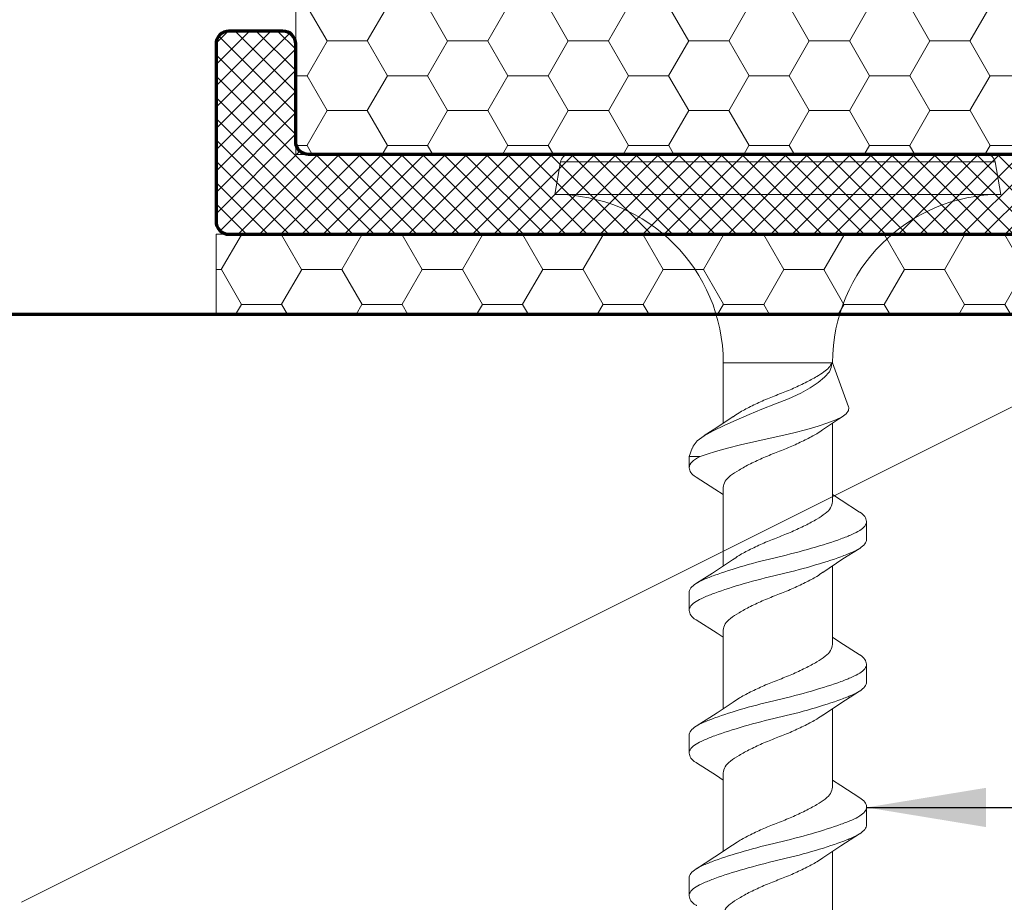
# Model space of a CAD drawing. Extents: x 1.1 to 8.9, y 2 to 12.
# Drawn here: x 3.7 to 4.5, y 7.7 to 8.3 of the extents above; entities that cross this region are included whole.
import ezdxf

# ---------------------------------------------------------------- set-up
doc = ezdxf.new("R2010")
doc.units = 0
doc.header["$LTSCALE"] = 0.25
doc.header["$MEASUREMENT"] = 0
doc.header["$PDSIZE"] = 0.093
doc.linetypes.add('SLD-Solid', pattern=[0])
doc.layers.get('DEFPOINTS').update_dxf_attribs({"linetype": 'CONTINUOUS', "lineweight": 18})
for name, color, linetype, lineweight in [('DIM', 3, 'CONTINUOUS', 18), ('DOUBLE', 7, 'CONTINUOUS', 70), ('HATCH', 1, 'CONTINUOUS', 9), ('SINGLE', 2, 'CONTINUOUS', 18), ('TXT', 3, 'CONTINUOUS', 18)]:
    doc.layers.add(name, color=color, linetype=linetype, lineweight=lineweight)
doc.styles.add('FENTRON', font='romans')
doc.dimstyles.new('STANDARD$0', dxfattribs={"dimtxt": 0.093, "dimasz": 0.093, "dimexe": 0.063, "dimexo": 0.094, "dimgap": 0.09, "dimtad": 0, "dimtoh": 1, "dimdec": 4, "dimzin": 3, "dimdsep": 46, "dimlunit": 5, "dimtxsty": 'FENTRON', "dimcen": 0.09, "dimclrd": 256, "dimclre": 256, "dimclrt": 256, "dimadec": 0, "dimazin": 0, "dimtfac": 1, "dimtdec": 4, "dimtmove": 0, "dimatfit": 3, "dimfxl": 1, "dimtolj": 1, "dimtzin": 0, "dimarcsym": 0})
doc.dimstyles.new('STANDARD$7', dxfattribs={"dimtxt": 0.093, "dimasz": 0.093, "dimexe": 0.063, "dimexo": 0.094, "dimgap": 0.09, "dimtad": 0, "dimtoh": 1, "dimdec": 4, "dimzin": 3, "dimdsep": 46, "dimlunit": 5, "dimtxsty": 'FENTRON', "dimcen": 0.09, "dimclrd": 256, "dimclrt": 256, "dimadec": 0, "dimazin": 0, "dimtfac": 1, "dimtdec": 4, "dimtofl": 0, "dimtmove": 0, "dimatfit": 3, "dimfxl": 1, "dimtolj": 1, "dimtzin": 0, "dimarcsym": 0})
pattern_1 = [(45, (-12.667041, -0.774872), (-0.0082864076, 0.0082864076), []), (135, (-12.667041, -0.774872), (-0.0082864076, -0.0082864076), [])]

# ---------------------------------------------------------------- blocks, each defined once
blk = doc.blocks.new('*D45')
at = {"layer": 'DEFPOINTS', "color": 0, "transparency": 16777216}
for p in [(6.70561, 10.86616), (6.70561, 10.24792), (3.37993, 8.10942)]:
    blk.add_point(p, dxfattribs=at)
at = {"layer": 'DIM', "lineweight": -2, "transparency": 16777216}
for p, q in [((3.37993, 8.20317), (3.37993, 10.92866)), ((3.47368, 10.86616), (4.66491, 10.86616)), ((6.61186, 10.86616), (5.42063, 10.86616))]:
    blk.add_line(p, q, dxfattribs=at)
at = {"layer": 'DIM', "transparency": 16777216}
for points in [[(3.47368, 10.88178), (3.47368, 10.85053), (3.37993, 10.86616)], [(6.61186, 10.88178), (6.61186, 10.85053), (6.70561, 10.86616)]]:
    blk.add_solid(points, dxfattribs=at)
at = {"layer": 'DIM', "transparency": 16777216, "insert": (5.04277, 10.86616), "char_height": 0.093, "attachment_point": 5, "style": 'FENTRON'}
blk.add_mtext('\\A1;O.C. DIM', dxfattribs=at)
blk = doc.blocks.new('A$C7DA830FF')
at = {"layer": 'TXT'}
h = blk.add_hatch(dxfattribs=at)
h.set_pattern_fill('HONEY', color=256, scale=0.25)
h.set_pattern_definition([(0, (-2.756606, -15.914867), (0.046875, 0.027063294), [0.03125, -0.0625]), (120, (-2.756606, -15.914867), (-0.046875, 0.027063294), [0.03125, -0.0625]), (60, (-2.756606, -15.914867), (1e-17, 0.054126588), [-0.0625, 0.03125])])
h.paths.add_polyline_path([(0.75, 0.06246), (0.74919, 0.0625), (0, 0.0625), (0, 0), (0.75, 0)])
blk.add_lwpolyline([(0, 0), (0.75, 0), (0.75, 0.0625), (0, 0.0625)], close=True, dxfattribs=at)
blk = doc.blocks.new('A$C767B7BEF')
at = {"layer": 'TXT'}
h = blk.add_hatch(dxfattribs=at)
h.set_pattern_fill('HONEY', color=256, scale=0.25)
h.set_pattern_definition([(0, (-2.596185, -14.789867), (0.046875, 0.027063294), [0.03125, -0.0625]), (120, (-2.596185, -14.789867), (-0.046875, 0.027063294), [0.03125, -0.0625]), (60, (-2.596185, -14.789867), (1e-17, 0.05412659), [-0.0625, 0.03125])])
h.paths.add_polyline_path([(0, 0.125), (0, 0), (0.75, 0), (0.75, 0.125)])
for p, q in [((0.75, 0.125), (0, 0.125)), ((0, 0.125), (0, 0)), ((0.75, 0), (0.75, 0.125)), ((0, 0), (0.75, 0))]:
    blk.add_line(p, q, dxfattribs=at)

msp = doc.modelspace()

# ---------------------------------------------------------------- hatches: boundary and pattern name
at = {"layer": 'HATCH'}
h = msp.add_hatch(dxfattribs=at)
h.set_pattern_fill('ANSI37', color=256, scale=0.09375)
h.set_pattern_definition(pattern_1)
h.paths.add_polyline_path([(4.34835, 10.31034), (4.35159, 10.31034, 0.948965), (4.35159, 10.37225), (3.26901, 10.42899, 0.429634), (3.00593, 10.17933), (3.00593, 8.19617), (2.82701, 8.01725, 1), (2.87085, 7.97341), (3.06793, 8.17049), (3.06793, 10.17933, -0.429634), (3.26576, 10.36707)])
h = msp.add_hatch(dxfattribs=at)
h.set_pattern_fill('ANSI37', color=256, scale=0.09375)
h.set_pattern_definition(pattern_1)
h.paths.add_polyline_path([(3.12993, 8.87292, -0.414214), (3.31793, 9.06092), (4.35793, 9.06092, 0.414214), (4.39793, 9.10092), (4.39793, 9.12292), (3.31793, 9.12292, 0.414214), (3.06793, 8.87292), (3.06793, 7.15563, -0.198912), (3.01286, 7.0227), (2.82701, 6.83684, 1), (2.87085, 6.793), (3.0567, 6.97886, 0.198912), (3.12993, 7.15563), (3.12993, 8.35892), (5.14793, 8.35892), (5.14793, 8.70292, 1), (5.08593, 8.70292), (5.08593, 8.43592), (5.10093, 8.42092), (3.12993, 8.42092)])
h = msp.add_hatch(dxfattribs=at)
h.set_pattern_fill('ANSI37', color=256, scale=0.09375)
h.set_pattern_definition([(45, (-12.167041, -0.649872), (-0.0082864076, 0.0082864076), []), (135, (-12.167041, -0.649872), (-0.0082864076, -0.0082864076), [])])
h.paths.add_polyline_path([(6.16793, 5.72126), (6.38693, 5.72126, -0.414214), (6.41793, 5.69026), (6.41793, 5.63601, -0.38517), (6.39543, 5.61114, 0.95113), (6.39793, 5.56126), (6.44893, 5.56126, 0.414214), (6.47993, 5.59226), (6.47993, 5.75226, 0.414214), (6.44893, 5.78326), (6.33793, 5.78326, -0.414214), (6.30693, 5.81426), (6.30693, 5.87292, -0.414214), (6.33793, 5.90392), (6.78869, 5.90392, 0.061321), (6.79112, 5.90422), (6.82993, 5.91392), (6.82993, 5.91192, 0.414214), (6.83793, 5.90392), (6.84869, 5.90392, 0.061321), (6.85112, 5.90422), (6.88993, 5.91392), (6.88993, 5.91192, 0.414214), (6.89793, 5.90392), (6.90869, 5.90392, 0.061321), (6.91112, 5.90422), (6.94993, 5.91392), (6.94993, 5.91192, 0.414214), (6.95793, 5.90392), (6.96869, 5.90392, 0.061321), (6.97112, 5.90422), (7.00993, 5.91392), (7.00993, 5.91192, 0.414214), (7.01793, 5.90392), (7.02869, 5.90392, 0.061321), (7.03112, 5.90422), (7.06993, 5.91392), (7.06993, 5.91192, 0.414214), (7.07793, 5.90392), (7.08869, 5.90392, 0.061321), (7.09112, 5.90422), (7.12993, 5.91392), (7.12993, 5.91192, 0.414214), (7.13793, 5.90392), (7.14869, 5.90392, 0.061321), (7.15112, 5.90422), (7.18993, 5.91392), (7.18993, 5.91192, 0.37691), (7.1969, 5.90399, 0.390177), (7.22959, 5.93034), (7.22908, 5.93177), (7.22977, 5.93177, 0.025428), (7.22993, 5.93492), (7.22993, 5.97192, 0.414214), (7.21993, 5.98192), (5.72293, 5.98192, -0.414214), (5.69193, 6.01292), (5.69193, 7.57892, -0.414214), (5.72293, 7.60992), (5.78593, 7.60992, 0.414214), (5.81693, 7.64092), (5.81693, 7.75542, -0.414214), (5.84793, 7.78642), (6.02593, 7.78642, 0.414214), (6.05693, 7.81742), (6.05693, 7.9915, 0.414214), (6.02593, 8.0225), (5.9994, 8.0225, 0.647817), (5.97627, 7.97086, -2.232572), (5.86658, 7.97086, 0.622494), (5.84569, 8.02242, -0.393229), (5.81693, 8.05334), (5.81693, 8.31992, 0.414214), (5.80693, 8.32992), (5.76493, 8.32992, 0.414214), (5.75493, 8.31992), (5.75493, 8.24392, -0.414214), (5.74493, 8.23392), (4.76393, 8.23392, -0.414214), (4.75393, 8.24392), (4.75393, 8.31992, 0.414214), (4.74393, 8.32992), (4.70193, 8.32992, 0.414214), (4.69193, 8.31992), (4.69193, 8.24392, -0.414214), (4.68193, 8.23392), (3.95193, 8.23392, -0.414214), (3.94193, 8.24392), (3.94193, 8.31992, 0.414214), (3.93193, 8.32992), (3.88993, 8.32992, 0.414214), (3.87993, 8.31992), (3.87993, 8.18192, 0.414214), (3.88993, 8.17192), (5.72393, 8.17192, -0.414214), (5.75493, 8.14092), (5.75493, 7.93024, 0.198912), (5.75727, 7.92458), (5.75993, 7.92192), (5.75727, 7.91926, 0.198912), (5.75493, 7.91361), (5.75493, 7.70292, -0.414214), (5.72393, 7.67192), (5.66093, 7.67192, 0.414214), (5.62993, 7.64092), (5.62993, 5.95092, 0.414214), (5.66093, 5.91992), (6.21393, 5.91992, -0.414214), (6.24493, 5.88892), (6.24493, 5.81426, -0.414214), (6.21393, 5.78326), (6.08993, 5.78326, 0.414214), (6.05893, 5.75226), (6.05893, 5.55126), (6.13693, 5.55126, -0.414214), (6.14693, 5.56126), (6.15693, 5.56126, 0.95113), (6.15943, 5.61114, -0.38517), (6.13693, 5.63601), (6.13693, 5.69026, -0.414214)])

# ---------------------------------------------------------------- linework, layer by layer
at = {"layer": 'DOUBLE', "linetype": 'Continuous'}
msp.add_lwpolyline([(5.74493, 8.23392), (4.76393, 8.23392, -0.414214), (4.75393, 8.24392), (4.75393, 8.31992, 0.414214), (4.74393, 8.32992), (4.70193, 8.32992, 0.414214), (4.69193, 8.31992), (4.69193, 8.24392, -0.414214), (4.68193, 8.23392), (3.95193, 8.23392, -0.414214), (3.94193, 8.24392), (3.94193, 8.31992, 0.414214), (3.93193, 8.32992), (3.88993, 8.32992, 0.414214), (3.87993, 8.31992), (3.87993, 8.18192, 0.414214), (3.88993, 8.17192), (5.72393, 8.17192, -0.414214)], format="xyb", dxfattribs=at)
at = {"layer": 'DOUBLE'}
msp.add_lwpolyline([(3.37993, 4.60942), (4.87993, 4.60942), (4.87993, 8.10942), (3.37993, 8.10942)], close=True, dxfattribs=at)
at = {"layer": 'SINGLE', "linetype": 'SLD-Solid', "lineweight": 15}
for p, q in [((4.15477, 8.23392), (4.47909, 8.23392)), ((4.14787, 8.22814), (4.14343, 8.20292)), ((4.48598, 8.22814), (4.14787, 8.22814)), ((4.49043, 8.20292), (4.48598, 8.22814)), ((4.49043, 8.20292), (4.14343, 8.20292)), ((4.27442, 8.07192), (4.27442, 8.02493)), ((4.35887, 8.07192), (4.27442, 8.07192)), ((4.35943, 8.07192), (4.35887, 8.07192)), ((4.37189, 8.03767), (4.35943, 8.07192)), ((4.35943, 7.96391), (4.35943, 8.02493)), ((4.25026, 8.00554), (4.24793, 7.99912)), ((4.2564, 7.99912), (4.24793, 7.99912)), ((4.24793, 7.99023), (4.24793, 7.99912)), ((4.27442, 7.97493), (4.27442, 7.91395)), ((4.38593, 7.94861), (4.38593, 7.93473)), ((4.35943, 7.85291), (4.35943, 7.91389)), ((4.24793, 7.87923), (4.24793, 7.89311)), ((4.27442, 7.86393), (4.27442, 7.80292)), ((4.38593, 7.83761), (4.38593, 7.82373)), ((4.35943, 7.74191), (4.35943, 7.80291)), ((4.24793, 7.76823), (4.24793, 7.78211)), ((4.27442, 7.75293), (4.27442, 7.69193)), ((4.38593, 7.72661), (4.38593, 7.71273)), ((4.35943, 7.63091), (4.35943, 7.69191)), ((4.24793, 7.65723), (4.24793, 7.67111))]:
    msp.add_line(p, q, dxfattribs=at)
at = {"layer": 'SINGLE', "linetype": 'SLD-Solid', "lineweight": 15, "flags": 128}
for points in [[(4.25048, 8.00546), (4.25101, 8.00711), (4.25428, 8.01117), (4.25961, 8.01525), (4.26664, 8.01912), (4.27562, 8.02344), (4.28454, 8.02744), (4.29451, 8.03168), (4.30459, 8.03578), (4.31514, 8.0399), (4.32522, 8.04391), (4.33486, 8.04844), (4.34201, 8.05244), (4.34828, 8.05664), (4.35329, 8.06082), (4.35697, 8.065), (4.3585, 8.06831), (4.35887, 8.07192)], [(4.37181, 8.03764), (4.37202, 8.03728), (4.37193, 8.03471), (4.37014, 8.03219), (4.36682, 8.02993), (4.36195, 8.02762), (4.35572, 8.02519), (4.34815, 8.02265), (4.33935, 8.02007), (4.32945, 8.01752), (4.31931, 8.01521), (4.30865, 8.01293), (4.29815, 8.01055), (4.28775, 8.00804), (4.27771, 8.00546), (4.2684, 8.00289), (4.26198, 8.00096), (4.2564, 7.99912)], [(4.28205, 8.03005), (4.26942, 8.02156), (4.25959, 8.01528)], [(4.35171, 8.01974), (4.36399, 8.02801), (4.36775, 8.03041)], [(4.25331, 7.98307), (4.26791, 7.97377), (4.27442, 7.96941)], [(4.38049, 7.95581), (4.36608, 7.96499), (4.35943, 7.96943)], [(4.35201, 7.90894), (4.36759, 7.91934), (4.38007, 7.92728)], [(4.28169, 7.9188), (4.26616, 7.90844), (4.25371, 7.90052)], [(4.25338, 7.87202), (4.26968, 7.86162), (4.27442, 7.85843)], [(4.38017, 7.84501), (4.36518, 7.85456), (4.35943, 7.85843)], [(4.35231, 7.79815), (4.36594, 7.80727), (4.38034, 7.81644)], [(4.28214, 7.80811), (4.26968, 7.79972), (4.2534, 7.78933)], [(4.25365, 7.76086), (4.26917, 7.75096), (4.27442, 7.74742)], [(4.38071, 7.73367), (4.36595, 7.74307), (4.35943, 7.74744)], [(4.35203, 7.68695), (4.36588, 7.69623), (4.38053, 7.70556)], [(4.28156, 7.69671), (4.26795, 7.6876), (4.25356, 7.67843)]]:
    msp.add_lwpolyline(points, dxfattribs=at)
at = {"layer": 'SINGLE', "linetype": 'SLD-Solid', "lineweight": 15}
for centre, radius, start, end in [((4.15477, 8.22692), 0.007, 90, 170), ((4.47909, 8.22692), 0.007, 10, 90), ((4.14343, 8.07192), 0.131, 0, 90), ((4.49043, 8.07192), 0.131, 90, 180)]:
    msp.add_arc(centre, radius, start, end, dxfattribs=at)
for points, knots in [([(4.28211, 8.02998), (4.28357, 8.03099), (4.28722, 8.0335), (4.29548, 8.03791), (4.30578, 8.04278), (4.31693, 8.04716), (4.32805, 8.05154), (4.33842, 8.05641), (4.34677, 8.06095), (4.35279, 8.06484), (4.35694, 8.06817), (4.35822, 8.07065), (4.35887, 8.07192)], [0, 0, 0, 0, 0.075148, 0.187715, 0.300283, 0.407877, 0.51547, 0.628038, 0.740605, 0.827133, 0.911606, 1, 1, 1, 1]), ([(4.35163, 8.01979), (4.3502, 8.01881), (4.34659, 8.01632), (4.33837, 8.01193), (4.32807, 8.00707), (4.31692, 8.00268), (4.3058, 7.9983), (4.29543, 7.99343), (4.28652, 7.98856), (4.27974, 7.98418), (4.27527, 7.9798), (4.27471, 7.97658), (4.27442, 7.97493)], [0, 0, 0, 0, 0.0687594, 0.1743034, 0.2798474, 0.3807276, 0.4816078, 0.5871518, 0.6926958, 0.7935758, 0.894456, 1, 1, 1, 1]), ([(4.25332, 7.98307), (4.25331, 7.98307), (4.25116, 7.98416), (4.24888, 7.98657), (4.24825, 7.989), (4.24793, 7.99023)], [0, 0, 0, 0, 0.003109, 0.49598, 1, 1, 1, 1]), ([(4.28175, 7.91874), (4.28332, 7.91982), (4.28707, 7.92242), (4.29548, 7.92691), (4.30579, 7.93178), (4.31693, 7.93616), (4.32805, 7.94054), (4.33842, 7.94541), (4.34733, 7.95028), (4.35411, 7.95466), (4.35858, 7.95904), (4.35914, 7.96226), (4.35943, 7.96391)], [0, 0, 0, 0, 0.075497, 0.180277, 0.285058, 0.385208, 0.485358, 0.590139, 0.694919, 0.795069, 0.89522, 1, 1, 1, 1]), ([(4.38593, 7.94861), (4.38561, 7.94984), (4.38497, 7.95227), (4.38268, 7.95469), (4.3805, 7.95579), (4.38047, 7.95581)], [0, 0, 0, 0, 0.501576, 0.992057, 1, 1, 1, 1]), ([(4.24793, 7.89311), (4.24793, 7.89559), (4.24985, 7.89806), (4.255, 7.90135), (4.25704, 7.90233), (4.26189, 7.90444), (4.26472, 7.90556), (4.27431, 7.90909), (4.28219, 7.91163), (4.29922, 7.91652), (4.3083, 7.91886), (4.32555, 7.92286), (4.33464, 7.9252), (4.35166, 7.93009), (4.35955, 7.93263), (4.36913, 7.93615), (4.37197, 7.93728), (4.37682, 7.93938), (4.37885, 7.94036), (4.384, 7.94366), (4.38593, 7.94613), (4.38593, 7.94861)], [0, 0, 0, 0, 0.125, 0.125, 0.1875, 0.1875, 0.25, 0.25, 0.375, 0.375, 0.5, 0.5, 0.625, 0.625, 0.75, 0.75, 0.8125, 0.8125, 0.875, 0.875, 1, 1, 1, 1]), ([(4.24793, 7.87923), (4.24793, 7.88171), (4.24985, 7.88418), (4.255, 7.88748), (4.25704, 7.88846), (4.26189, 7.89056), (4.26472, 7.89169), (4.27431, 7.89521), (4.28219, 7.89776), (4.29922, 7.90265), (4.3083, 7.90498), (4.32555, 7.90899), (4.33464, 7.91132), (4.35166, 7.91621), (4.35955, 7.91875), (4.36913, 7.92228), (4.37197, 7.9234), (4.37682, 7.92551), (4.37885, 7.92649), (4.384, 7.92978), (4.38593, 7.93226), (4.38593, 7.93473)], [0, 0, 0, 0, 0.125, 0.125, 0.1875, 0.1875, 0.25, 0.25, 0.375, 0.375, 0.5, 0.5, 0.625, 0.625, 0.75, 0.75, 0.8125, 0.8125, 0.875, 0.875, 1, 1, 1, 1]), ([(4.35194, 7.909), (4.35042, 7.90795), (4.34672, 7.90539), (4.33837, 7.90093), (4.32807, 7.89607), (4.31692, 7.89168), (4.3058, 7.8873), (4.29543, 7.88243), (4.28652, 7.87756), (4.27974, 7.87318), (4.27527, 7.8688), (4.27471, 7.86558), (4.27442, 7.86393)], [0, 0, 0, 0, 0.073268, 0.178302, 0.283335, 0.383726, 0.484118, 0.589151, 0.694184, 0.794575, 0.894967, 1, 1, 1, 1]), ([(4.25341, 7.87202), (4.25337, 7.87204), (4.25118, 7.87315), (4.24888, 7.87557), (4.24824, 7.878), (4.24793, 7.87923)], [0, 0, 0, 0, 0.009814, 0.49937, 1, 1, 1, 1]), ([(4.28222, 7.80805), (4.28365, 7.80903), (4.28726, 7.81153), (4.29548, 7.81591), (4.30578, 7.82078), (4.31693, 7.82516), (4.32805, 7.82954), (4.33842, 7.83441), (4.34733, 7.83928), (4.35411, 7.84366), (4.35858, 7.84804), (4.35914, 7.85126), (4.35943, 7.85291)], [0, 0, 0, 0, 0.068843, 0.174378, 0.279912, 0.380783, 0.481654, 0.587189, 0.692723, 0.793594, 0.894465, 1, 1, 1, 1]), ([(4.38593, 7.83761), (4.38561, 7.83884), (4.38499, 7.84127), (4.38257, 7.84376), (4.38024, 7.84493), (4.38007, 7.84501)], [0, 0, 0, 0, 0.486798, 0.962828, 1, 1, 1, 1]), ([(4.24793, 7.78211), (4.24793, 7.78459), (4.24985, 7.78706), (4.255, 7.79035), (4.25704, 7.79133), (4.26189, 7.79344), (4.26472, 7.79456), (4.27431, 7.79809), (4.28219, 7.80063), (4.29922, 7.80552), (4.3083, 7.80786), (4.32555, 7.81186), (4.33464, 7.8142), (4.35166, 7.81909), (4.35955, 7.82163), (4.36913, 7.82515), (4.37197, 7.82628), (4.37682, 7.82838), (4.37885, 7.82936), (4.384, 7.83266), (4.38593, 7.83513), (4.38593, 7.83761)], [0, 0, 0, 0, 0.125, 0.125, 0.1875, 0.1875, 0.25, 0.25, 0.375, 0.375, 0.5, 0.5, 0.625, 0.625, 0.75, 0.75, 0.8125, 0.8125, 0.875, 0.875, 1, 1, 1, 1]), ([(4.24793, 7.76823), (4.24793, 7.77071), (4.24985, 7.77318), (4.255, 7.77648), (4.25704, 7.77746), (4.26189, 7.77956), (4.26472, 7.78069), (4.27431, 7.78421), (4.28219, 7.78676), (4.29922, 7.79165), (4.3083, 7.79398), (4.32555, 7.79799), (4.33464, 7.80032), (4.35166, 7.80521), (4.35955, 7.80775), (4.36913, 7.81128), (4.37197, 7.8124), (4.37682, 7.81451), (4.37885, 7.81549), (4.384, 7.81878), (4.38593, 7.82126), (4.38593, 7.82373)], [0, 0, 0, 0, 0.125, 0.125, 0.1875, 0.1875, 0.25, 0.25, 0.375, 0.375, 0.5, 0.5, 0.625, 0.625, 0.75, 0.75, 0.8125, 0.8125, 0.875, 0.875, 1, 1, 1, 1]), ([(4.35226, 7.79821), (4.35064, 7.79709), (4.34684, 7.79446), (4.33838, 7.78993), (4.32807, 7.78507), (4.31692, 7.78068), (4.3058, 7.7763), (4.29543, 7.77143), (4.28652, 7.76656), (4.27974, 7.76218), (4.27527, 7.7578), (4.27471, 7.75458), (4.27442, 7.75293)], [0, 0, 0, 0, 0.077714, 0.182243, 0.286772, 0.386682, 0.486592, 0.591122, 0.695651, 0.795561, 0.895471, 1, 1, 1, 1]), ([(4.25374, 7.76086), (4.25359, 7.76093), (4.25127, 7.76209), (4.24886, 7.76457), (4.24824, 7.767), (4.24793, 7.76823)], [0, 0, 0, 0, 0.034087, 0.511642, 1, 1, 1, 1]), ([(4.28161, 7.69665), (4.28323, 7.69776), (4.28702, 7.70038), (4.29547, 7.70491), (4.30579, 7.70978), (4.31693, 7.71416), (4.32805, 7.71854), (4.33842, 7.72341), (4.34733, 7.72828), (4.35411, 7.73266), (4.35858, 7.73704), (4.35914, 7.74026), (4.35943, 7.74191)], [0, 0, 0, 0, 0.0773792, 0.1819463, 0.2865135, 0.3864597, 0.486406, 0.5909732, 0.6955403, 0.7954865, 0.8954329, 1, 1, 1, 1]), ([(4.38593, 7.72661), (4.3857, 7.72785), (4.38525, 7.73027), (4.38217, 7.73255), (4.38067, 7.73367)], [0, 0, 0, 0, 0.5119821, 1, 1, 1, 1]), ([(4.24793, 7.67111), (4.24793, 7.67359), (4.24985, 7.67606), (4.255, 7.67935), (4.25704, 7.68033), (4.26189, 7.68244), (4.26472, 7.68356), (4.27431, 7.68709), (4.28219, 7.68963), (4.29922, 7.69452), (4.3083, 7.69686), (4.32555, 7.70086), (4.33464, 7.7032), (4.35166, 7.70809), (4.35955, 7.71063), (4.36913, 7.71415), (4.37197, 7.71528), (4.37682, 7.71738), (4.37885, 7.71836), (4.384, 7.72166), (4.38593, 7.72413), (4.38593, 7.72661)], [0, 0, 0, 0, 0.125, 0.125, 0.1875, 0.1875, 0.25, 0.25, 0.375, 0.375, 0.5, 0.5, 0.625, 0.625, 0.75, 0.75, 0.8125, 0.8125, 0.875, 0.875, 1, 1, 1, 1]), ([(4.24793, 7.65723), (4.24793, 7.65971), (4.24985, 7.66218), (4.255, 7.66548), (4.25704, 7.66646), (4.26189, 7.66856), (4.26472, 7.66969), (4.27431, 7.67321), (4.28219, 7.67576), (4.29922, 7.68065), (4.3083, 7.68298), (4.32555, 7.68699), (4.33464, 7.68932), (4.35166, 7.69421), (4.35955, 7.69675), (4.36913, 7.70028), (4.37197, 7.7014), (4.37682, 7.70351), (4.37885, 7.70449), (4.384, 7.70778), (4.38593, 7.71026), (4.38593, 7.71273)], [0, 0, 0, 0, 0.125, 0.125, 0.1875, 0.1875, 0.25, 0.25, 0.375, 0.375, 0.5, 0.5, 0.625, 0.625, 0.75, 0.75, 0.8125, 0.8125, 0.875, 0.875, 1, 1, 1, 1]), ([(4.35196, 7.68701), (4.35043, 7.68596), (4.34672, 7.68339), (4.33837, 7.67893), (4.32807, 7.67407), (4.31692, 7.66968), (4.3058, 7.6653), (4.29543, 7.66043), (4.28652, 7.65556), (4.27974, 7.65118), (4.27527, 7.6468), (4.27471, 7.64358), (4.27442, 7.64193)], [0, 0, 0, 0, 0.0734791, 0.1784882, 0.2834973, 0.3838662, 0.484235, 0.5892442, 0.6942533, 0.7946221, 0.8949909, 1, 1, 1, 1]), ([(4.25387, 7.64979), (4.25367, 7.64989), (4.25131, 7.65107), (4.24886, 7.65357), (4.24824, 7.656), (4.24793, 7.65723)], [0, 0, 0, 0, 0.0436174, 0.5164608, 1, 1, 1, 1])]:
    msp.add_open_spline(points, degree=3, knots=knots, dxfattribs=at)
msp.add_open_spline([(4.24793, 7.99023), (4.24793, 7.99339), (4.2511, 7.99652), (4.2564, 7.99912)], degree=3, dxfattribs=at)
at = {"layer": 'TXT'}
msp.add_line((3.72854, 7.65232), (4.64275, 8.10942), dxfattribs=at)

# ---------------------------------------------------------------- block references
at = {"layer": 'DOUBLE'}
for name, p in [('A$C767B7BEF', (3.94193, 8.23392)), ('A$C7DA830FF', (3.87993, 8.10942))]:
    msp.add_blockref(name, p, dxfattribs=at)

# ---------------------------------------------------------------- dimensions: what is measured, and where the dimension line sits
at = {"layer": 'DIM'}
dim = msp.add_linear_dim(base=(6.70561, 10.86616), p1=(3.37993, 8.10942), p2=(6.70561, 10.24792), text='O.C. DIM', dimstyle='STANDARD$0', override={"dimasz": 0.09375, "dimexe": 0.0625, "dimexo": 0.09375, "dimpost": '"', "dimcen": 0.09375, "dimse2": 1}, dxfattribs=at)
dim.commit()
dim.dimension.update_dxf_attribs({"geometry": '*D45', "text_midpoint": (5.04277, 10.86616)})

# ---------------------------------------------------------------- leaders
at = {"layer": 'DIM', "annotation_type": 0, "has_hookline": 1, "hookline_direction": 0, "text_width": 1.19571}
msp.add_leader([(4.38593, 7.72609), (6.3578, 7.72609)], dimstyle='STANDARD$7', dxfattribs=at)

doc.saveas('drawing.dxf')
